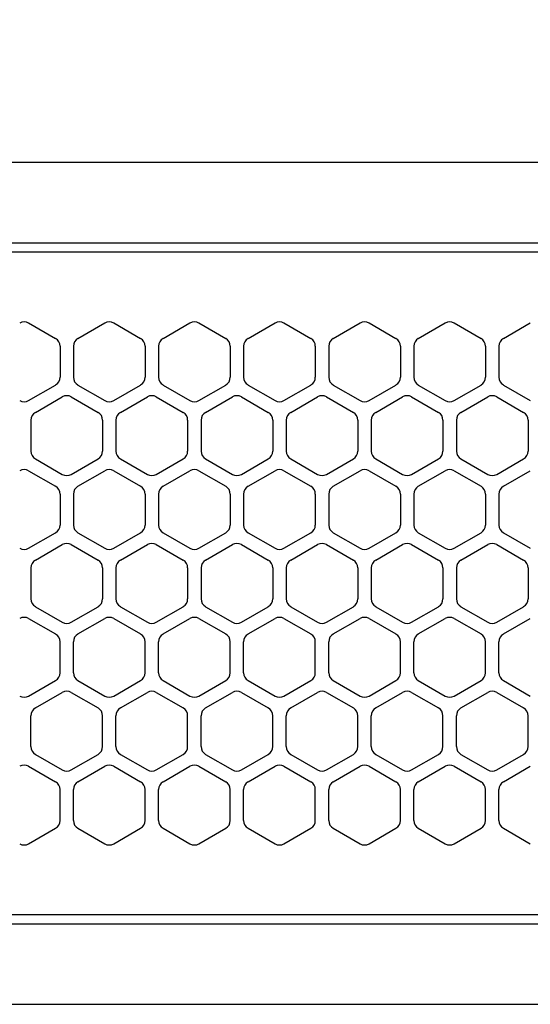
# Model space of a CAD drawing. Extents: x -4463 to 19780, y 852 to 14367.
# Drawn here: x 1814 to 1871, y 11257 to 11367 of the extents above; entities that cross this region are included whole.
import ezdxf

# ---------------------------------------------------------------- set-up
doc = ezdxf.new("R2010")
doc.units = 0
doc.header["$LTSCALE"] = 100
doc.header["$MEASUREMENT"] = 0
doc.header["$PDMODE"] = 3
doc.linetypes.add('DASHED', pattern=[3, 2, -1])
doc.layers.get('0').update_dxf_attribs({"linetype": 'CONTINUOUS'})
doc.layers.get('Defpoints').update_dxf_attribs({"linetype": 'CONTINUOUS'})
doc.layers.add('DIM', color=1, linetype='CONTINUOUS')
doc.styles.get("Standard").update_dxf_attribs({"font": 'TXT.shx', "width": 0.7, "bigfont": 'BIGFONT.shx'})
doc.dimstyles.get("Standard").update_dxf_attribs({"dimscale": 40, "dimtxt": 2, "dimasz": 1.5, "dimexe": 0.5, "dimexo": 1, "dimgap": 0.8, "dimtad": 1, "dimdec": 1, "dimdsep": 46, "dimtxsty": 'Standard', "dimblk": 'OPEN30', "dimcen": 0, "dimclrd": 1, "dimclre": 1, "dimclrt": 7, "dimadec": 1, "dimazin": 2, "dimtm": 0.5, "dimtfac": 1, "dimtdec": 1, "dimtmove": 1, "dimatfit": 3, "dimldrblk": 'OPEN30', "dimfxl": 0, "dimtolj": 1, "dimlwd": -1, "dimlwe": -1, "dimarcsym": 0})

# ---------------------------------------------------------------- blocks, each defined once
blk = doc.blocks.new('_Open30')
at = {"color": 0, "linetype": 'ByBlock', "lineweight": -2}
for p, q in [((-1, 0.2679), (0, 0)), ((0, 0), (-1, -0.2679)), ((0, 0), (-1, 0))]:
    blk.add_line(p, q, dxfattribs=at)
blk = doc.blocks.new('*D236')
at = {"layer": 'Defpoints', "color": 0}
for p in [(3275, 11850), (1550, 11490), (3275, 11320.6)]:
    blk.add_point(p, dxfattribs=at)
at = {"layer": 'DIM', "color": 1}
for p, q in [((1550, 11530), (1550, 11870)), ((3275, 11360.6), (3275, 11870)), ((1610, 11850), (3215, 11850))]:
    blk.add_line(p, q, dxfattribs=at)
at = {"layer": 'DIM', "color": 1, "xscale": 60, "yscale": 60, "zscale": 60, "rotation": 180}
blk.add_blockref('_Open30', (1550, 11850), dxfattribs=at)
at = {"layer": 'DIM', "color": 1, "xscale": 60, "yscale": 60, "zscale": 60}
blk.add_blockref('_Open30', (3275, 11850), dxfattribs=at)
at = {"layer": 'DIM', "color": 7, "insert": (2412.5, 11922), "char_height": 80, "attachment_point": 5}
blk.add_mtext('\\A1;1725', dxfattribs=at)
blk = doc.blocks.new('RB31AW13A16R（平面）')
at = {"linetype": 'Continuous'}
for p, q in [((-0.25, 505), (-275, 505)), ((-0.25, 496), (-275, 496)), ((-5.5, 495), (-275, 495)), ((-184.75, 487.08), (-181.75, 485.35)), ((-179.25, 485.35), (-176.25, 487.08)), ((-175.25, 487.08), (-172.25, 485.35)), ((-169.75, 485.35), (-166.75, 487.08)), ((-165.75, 487.08), (-162.75, 485.35)), ((-160.25, 485.35), (-157.25, 487.08)), ((-156.25, 487.08), (-153.25, 485.35)), ((-150.75, 485.35), (-147.75, 487.08)), ((-146.75, 487.08), (-143.75, 485.35)), ((-141.25, 485.35), (-138.25, 487.08)), ((-141.25, 485.35), (-138.25, 487.08)), ((-137.25, 487.08), (-134.25, 485.35)), ((-137.25, 487.08), (-134.25, 485.35)), ((-131.75, 485.35), (-128.75, 487.08)), ((-131.75, 485.35), (-128.75, 487.08)), ((-181.25, 484.48), (-181.25, 481.02)), ((-179.75, 484.48), (-179.75, 481.02)), ((-171.75, 484.48), (-171.75, 481.02)), ((-170.25, 484.48), (-170.25, 481.02)), ((-162.25, 484.48), (-162.25, 481.02)), ((-160.75, 484.48), (-160.75, 481.02)), ((-152.75, 484.48), (-152.75, 481.02)), ((-151.25, 484.48), (-151.25, 481.02)), ((-143.25, 484.48), (-143.25, 481.02)), ((-141.75, 484.48), (-141.75, 481.02)), ((-141.75, 484.48), (-141.75, 481.02)), ((-133.75, 484.48), (-133.75, 481.02)), ((-133.75, 484.48), (-133.75, 481.02)), ((-132.25, 484.48), (-132.25, 481.02)), ((-132.25, 484.48), (-132.25, 481.02)), ((-184.75, 478.42), (-181.75, 480.15)), ((-179.25, 480.15), (-176.25, 478.42)), ((-175.25, 478.42), (-172.25, 480.15)), ((-169.75, 480.15), (-166.75, 478.42)), ((-165.75, 478.42), (-162.75, 480.15)), ((-160.25, 480.15), (-157.25, 478.42)), ((-156.25, 478.42), (-153.25, 480.15)), ((-150.75, 480.15), (-147.75, 478.42)), ((-146.75, 478.42), (-143.75, 480.15)), ((-141.25, 480.15), (-138.25, 478.42)), ((-141.25, 480.15), (-138.25, 478.42)), ((-137.25, 478.42), (-134.25, 480.15)), ((-137.25, 478.42), (-134.25, 480.15)), ((-131.75, 480.15), (-128.75, 478.42)), ((-131.75, 480.15), (-128.75, 478.42)), ((-184, 477.1), (-181, 478.83)), ((-180, 478.83), (-177, 477.1)), ((-174.5, 477.1), (-171.5, 478.83)), ((-170.5, 478.83), (-167.5, 477.1)), ((-165, 477.1), (-162, 478.83)), ((-161, 478.83), (-158, 477.1)), ((-155.5, 477.1), (-152.5, 478.83)), ((-151.5, 478.83), (-148.5, 477.1)), ((-146, 477.1), (-143, 478.83)), ((-142, 478.83), (-139, 477.1)), ((-136.5, 477.1), (-133.5, 478.83)), ((-136.5, 477.1), (-133.5, 478.83)), ((-132.5, 478.83), (-129.5, 477.1)), ((-132.5, 478.83), (-129.5, 477.1)), ((-184.5, 476.23), (-184.5, 472.77)), ((-176.5, 476.23), (-176.5, 472.77)), ((-175, 476.23), (-175, 472.77)), ((-167, 476.23), (-167, 472.77)), ((-165.5, 476.23), (-165.5, 472.77)), ((-157.5, 476.23), (-157.5, 472.77)), ((-156, 476.23), (-156, 472.77)), ((-148, 476.23), (-148, 472.77)), ((-146.5, 476.23), (-146.5, 472.77)), ((-138.5, 476.23), (-138.5, 472.77)), ((-137, 476.23), (-137, 472.77)), ((-137, 476.23), (-137, 472.77)), ((-129, 476.23), (-129, 472.77)), ((-129, 476.23), (-129, 472.77)), ((-184, 471.9), (-181, 470.17)), ((-180, 470.17), (-177, 471.9)), ((-174.5, 471.9), (-171.5, 470.17)), ((-170.5, 470.17), (-167.5, 471.9)), ((-165, 471.9), (-162, 470.17)), ((-161, 470.17), (-158, 471.9)), ((-155.5, 471.9), (-152.5, 470.17)), ((-151.5, 470.17), (-148.5, 471.9)), ((-146, 471.9), (-143, 470.17)), ((-142, 470.17), (-139, 471.9)), ((-136.5, 471.9), (-133.5, 470.17)), ((-136.5, 471.9), (-133.5, 470.17)), ((-132.5, 470.17), (-129.5, 471.9)), ((-132.5, 470.17), (-129.5, 471.9)), ((-184.75, 470.58), (-181.75, 468.85)), ((-179.25, 468.85), (-176.25, 470.58)), ((-175.25, 470.58), (-172.25, 468.85)), ((-169.75, 468.85), (-166.75, 470.58)), ((-165.75, 470.58), (-162.75, 468.85)), ((-160.25, 468.85), (-157.25, 470.58)), ((-156.25, 470.58), (-153.25, 468.85)), ((-150.75, 468.85), (-147.75, 470.58)), ((-146.75, 470.58), (-143.75, 468.85)), ((-141.25, 468.85), (-138.25, 470.58)), ((-141.25, 468.85), (-138.25, 470.58)), ((-137.25, 470.58), (-134.25, 468.85)), ((-137.25, 470.58), (-134.25, 468.85)), ((-131.75, 468.85), (-128.75, 470.58)), ((-131.75, 468.85), (-128.75, 470.58)), ((-181.25, 467.98), (-181.25, 464.52)), ((-179.75, 467.98), (-179.75, 464.52)), ((-171.75, 467.98), (-171.75, 464.52)), ((-170.25, 467.98), (-170.25, 464.52)), ((-162.25, 467.98), (-162.25, 464.52)), ((-160.75, 467.98), (-160.75, 464.52)), ((-152.75, 467.98), (-152.75, 464.52)), ((-151.25, 467.98), (-151.25, 464.52)), ((-143.25, 467.98), (-143.25, 464.52)), ((-141.75, 467.98), (-141.75, 464.52)), ((-141.75, 467.98), (-141.75, 464.52)), ((-133.75, 467.98), (-133.75, 464.52)), ((-133.75, 467.98), (-133.75, 464.52)), ((-132.25, 467.98), (-132.25, 464.52)), ((-132.25, 467.98), (-132.25, 464.52)), ((-184.75, 461.92), (-181.75, 463.65)), ((-179.25, 463.65), (-176.25, 461.92)), ((-175.25, 461.92), (-172.25, 463.65)), ((-169.75, 463.65), (-166.75, 461.92)), ((-165.75, 461.92), (-162.75, 463.65)), ((-160.25, 463.65), (-157.25, 461.92)), ((-156.25, 461.92), (-153.25, 463.65)), ((-150.75, 463.65), (-147.75, 461.92)), ((-146.75, 461.92), (-143.75, 463.65)), ((-141.25, 463.65), (-138.25, 461.92)), ((-141.25, 463.65), (-138.25, 461.92)), ((-137.25, 461.92), (-134.25, 463.65)), ((-137.25, 461.92), (-134.25, 463.65)), ((-131.75, 463.65), (-128.75, 461.92)), ((-131.75, 463.65), (-128.75, 461.92)), ((-184, 460.6), (-181, 462.33)), ((-180, 462.33), (-177, 460.6)), ((-174.5, 460.6), (-171.5, 462.33)), ((-170.5, 462.33), (-167.5, 460.6)), ((-165, 460.6), (-162, 462.33)), ((-161, 462.33), (-158, 460.6)), ((-155.5, 460.6), (-152.5, 462.33)), ((-151.5, 462.33), (-148.5, 460.6)), ((-146, 460.6), (-143, 462.33)), ((-142, 462.33), (-139, 460.6)), ((-136.5, 460.6), (-133.5, 462.33)), ((-136.5, 460.6), (-133.5, 462.33)), ((-132.5, 462.33), (-129.5, 460.6)), ((-132.5, 462.33), (-129.5, 460.6)), ((-184.5, 459.73), (-184.5, 456.27)), ((-176.5, 459.73), (-176.5, 456.27)), ((-175, 459.73), (-175, 456.27)), ((-167, 459.73), (-167, 456.27)), ((-165.5, 459.73), (-165.5, 456.27)), ((-157.5, 459.73), (-157.5, 456.27)), ((-156, 459.73), (-156, 456.27)), ((-148, 459.73), (-148, 456.27)), ((-146.5, 459.73), (-146.5, 456.27)), ((-138.5, 459.73), (-138.5, 456.27)), ((-137, 459.73), (-137, 456.27)), ((-137, 459.73), (-137, 456.27)), ((-129, 459.73), (-129, 456.27)), ((-129, 459.73), (-129, 456.27)), ((-184, 455.4), (-181, 453.67)), ((-180, 453.67), (-177, 455.4)), ((-174.5, 455.4), (-171.5, 453.67)), ((-170.5, 453.67), (-167.5, 455.4)), ((-165, 455.4), (-162, 453.67)), ((-161, 453.67), (-158, 455.4)), ((-155.5, 455.4), (-152.5, 453.67)), ((-151.5, 453.67), (-148.5, 455.4)), ((-146, 455.4), (-143, 453.67)), ((-142, 453.67), (-139, 455.4)), ((-136.5, 455.4), (-133.5, 453.67)), ((-136.5, 455.4), (-133.5, 453.67)), ((-132.5, 453.67), (-129.5, 455.4)), ((-132.5, 453.67), (-129.5, 455.4)), ((-184.75, 454.08), (-181.75, 452.35)), ((-179.25, 452.35), (-176.25, 454.08)), ((-175.25, 454.08), (-172.25, 452.35)), ((-169.75, 452.35), (-166.75, 454.08)), ((-165.75, 454.08), (-162.75, 452.35)), ((-160.25, 452.35), (-157.25, 454.08)), ((-156.25, 454.08), (-153.25, 452.35)), ((-150.75, 452.35), (-147.75, 454.08)), ((-146.75, 454.08), (-143.75, 452.35)), ((-141.25, 452.35), (-138.25, 454.08)), ((-141.25, 452.35), (-138.25, 454.08)), ((-137.25, 454.08), (-134.25, 452.35)), ((-137.25, 454.08), (-134.25, 452.35)), ((-131.75, 452.35), (-128.75, 454.08)), ((-131.75, 452.35), (-128.75, 454.08)), ((-181.25, 448.02), (-181.25, 451.48)), ((-179.75, 448.02), (-179.75, 451.48)), ((-171.75, 448.02), (-171.75, 451.48)), ((-170.25, 448.02), (-170.25, 451.48)), ((-162.25, 448.02), (-162.25, 451.48)), ((-160.75, 448.02), (-160.75, 451.48)), ((-152.75, 448.02), (-152.75, 451.48)), ((-151.25, 448.02), (-151.25, 451.48)), ((-143.25, 448.02), (-143.25, 451.48)), ((-141.75, 448.02), (-141.75, 451.48)), ((-141.75, 448.02), (-141.75, 451.48)), ((-133.75, 448.02), (-133.75, 451.48)), ((-133.75, 448.02), (-133.75, 451.48)), ((-132.25, 448.02), (-132.25, 451.48)), ((-132.25, 448.02), (-132.25, 451.48)), ((-184.75, 445.42), (-181.75, 447.15)), ((-179.25, 447.15), (-176.25, 445.42)), ((-175.25, 445.42), (-172.25, 447.15)), ((-169.75, 447.15), (-166.75, 445.42)), ((-165.75, 445.42), (-162.75, 447.15)), ((-160.25, 447.15), (-157.25, 445.42)), ((-156.25, 445.42), (-153.25, 447.15)), ((-150.75, 447.15), (-147.75, 445.42)), ((-146.75, 445.42), (-143.75, 447.15)), ((-141.25, 447.15), (-138.25, 445.42)), ((-141.25, 447.15), (-138.25, 445.42)), ((-137.25, 445.42), (-134.25, 447.15)), ((-137.25, 445.42), (-134.25, 447.15)), ((-131.75, 447.15), (-128.75, 445.42)), ((-131.75, 447.15), (-128.75, 445.42)), ((-184, 444.1), (-181, 445.83)), ((-180, 445.83), (-177, 444.1)), ((-174.5, 444.1), (-171.5, 445.83)), ((-170.5, 445.83), (-167.5, 444.1)), ((-165, 444.1), (-162, 445.83)), ((-161, 445.83), (-158, 444.1)), ((-155.5, 444.1), (-152.5, 445.83)), ((-151.5, 445.83), (-148.5, 444.1)), ((-146, 444.1), (-143, 445.83)), ((-142, 445.83), (-139, 444.1)), ((-136.5, 444.1), (-133.5, 445.83)), ((-136.5, 444.1), (-133.5, 445.83)), ((-132.5, 445.83), (-129.5, 444.1)), ((-132.5, 445.83), (-129.5, 444.1)), ((-184.5, 439.77), (-184.5, 443.23)), ((-176.5, 439.77), (-176.5, 443.23)), ((-175, 439.77), (-175, 443.23)), ((-167, 439.77), (-167, 443.23)), ((-165.5, 439.77), (-165.5, 443.23)), ((-157.5, 439.77), (-157.5, 443.23)), ((-156, 439.77), (-156, 443.23)), ((-148, 439.77), (-148, 443.23)), ((-146.5, 439.77), (-146.5, 443.23)), ((-138.5, 439.77), (-138.5, 443.23)), ((-137, 439.77), (-137, 443.23)), ((-137, 439.77), (-137, 443.23)), ((-129, 439.77), (-129, 443.23)), ((-129, 439.77), (-129, 443.23)), ((-184, 438.9), (-181, 437.17)), ((-180, 437.17), (-177, 438.9)), ((-174.5, 438.9), (-171.5, 437.17)), ((-170.5, 437.17), (-167.5, 438.9)), ((-165, 438.9), (-162, 437.17)), ((-161, 437.17), (-158, 438.9)), ((-155.5, 438.9), (-152.5, 437.17)), ((-151.5, 437.17), (-148.5, 438.9)), ((-146, 438.9), (-143, 437.17)), ((-142, 437.17), (-139, 438.9)), ((-136.5, 438.9), (-133.5, 437.17)), ((-136.5, 438.9), (-133.5, 437.17)), ((-132.5, 437.17), (-129.5, 438.9)), ((-132.5, 437.17), (-129.5, 438.9)), ((-184.75, 437.58), (-181.75, 435.85)), ((-179.25, 435.85), (-176.25, 437.58)), ((-175.25, 437.58), (-172.25, 435.85)), ((-169.75, 435.85), (-166.75, 437.58)), ((-165.75, 437.58), (-162.75, 435.85)), ((-160.25, 435.85), (-157.25, 437.58)), ((-156.25, 437.58), (-153.25, 435.85)), ((-150.75, 435.85), (-147.75, 437.58)), ((-146.75, 437.58), (-143.75, 435.85)), ((-141.25, 435.85), (-138.25, 437.58)), ((-141.25, 435.85), (-138.25, 437.58)), ((-137.25, 437.58), (-134.25, 435.85)), ((-137.25, 437.58), (-134.25, 435.85)), ((-131.75, 435.85), (-128.75, 437.58)), ((-131.75, 435.85), (-128.75, 437.58)), ((-181.25, 431.52), (-181.25, 434.98)), ((-179.75, 431.52), (-179.75, 434.98)), ((-171.75, 431.52), (-171.75, 434.98)), ((-170.25, 431.52), (-170.25, 434.98)), ((-162.25, 431.52), (-162.25, 434.98)), ((-160.75, 431.52), (-160.75, 434.98)), ((-152.75, 431.52), (-152.75, 434.98)), ((-151.25, 431.52), (-151.25, 434.98)), ((-143.25, 431.52), (-143.25, 434.98)), ((-143.25, 431.52), (-143.25, 434.98)), ((-141.75, 431.52), (-141.75, 434.98)), ((-141.75, 431.52), (-141.75, 434.98)), ((-133.75, 431.52), (-133.75, 434.98)), ((-133.75, 431.52), (-133.75, 434.98)), ((-132.25, 431.52), (-132.25, 434.98)), ((-132.25, 431.52), (-132.25, 434.98)), ((-184.75, 428.92), (-181.75, 430.65)), ((-179.25, 430.65), (-176.25, 428.92)), ((-175.25, 428.92), (-172.25, 430.65)), ((-169.75, 430.65), (-166.75, 428.92)), ((-165.75, 428.92), (-162.75, 430.65)), ((-160.25, 430.65), (-157.25, 428.92)), ((-156.25, 428.92), (-153.25, 430.65)), ((-150.75, 430.65), (-147.75, 428.92)), ((-146.75, 428.92), (-143.75, 430.65)), ((-141.25, 430.65), (-138.25, 428.92)), ((-141.25, 430.65), (-138.25, 428.92)), ((-137.25, 428.92), (-134.25, 430.65)), ((-137.25, 428.92), (-134.25, 430.65)), ((-131.75, 430.65), (-128.75, 428.92)), ((-131.75, 430.65), (-128.75, 428.92)), ((-286, 420), (0, 420)), ((-5.5, 421), (-275, 421)), ((-285.5, 411), (0, 411))]:
    blk.add_line(p, q, dxfattribs=at)
at = {"linetype": 'DASHED'}
for p, q in [((-5.5, 495), (-275, 495)), ((-5.5, 421), (-275, 421))]:
    blk.add_line(p, q, dxfattribs=at)
at = {"linetype": 'Continuous'}
for centre, start, end in [((-185.25, 486.21), 60, 120), ((-175.75, 486.21), 60, 120), ((-166.25, 486.21), 60, 120), ((-156.75, 486.21), 60, 120), ((-147.25, 486.21), 60, 120), ((-137.75, 486.21), 60, 120), ((-137.75, 486.21), 60, 120), ((-182.25, 484.48), 0, 60), ((-178.75, 484.48), 120, 180), ((-172.75, 484.48), 0, 60), ((-169.25, 484.48), 120, 180), ((-163.25, 484.48), 0, 60), ((-159.75, 484.48), 120, 180), ((-153.75, 484.48), 0, 60), ((-150.25, 484.48), 120, 180), ((-144.25, 484.48), 0, 60), ((-140.75, 484.48), 120, 180), ((-140.75, 484.48), 120, 180), ((-134.75, 484.48), 0, 60), ((-134.75, 484.48), 0, 60), ((-131.25, 484.48), 120, 180), ((-131.25, 484.48), 120, 180), ((-182.25, 481.02), 300, 0), ((-178.75, 481.02), 180, 240), ((-172.75, 481.02), 300, 0), ((-169.25, 481.02), 180, 240), ((-163.25, 481.02), 300, 0), ((-159.75, 481.02), 180, 240), ((-153.75, 481.02), 300, 0), ((-150.25, 481.02), 180, 240), ((-144.25, 481.02), 300, 0), ((-140.75, 481.02), 180, 240), ((-140.75, 481.02), 180, 240), ((-134.75, 481.02), 300, 0), ((-134.75, 481.02), 300, 0), ((-131.25, 481.02), 180, 240), ((-131.25, 481.02), 180, 240), ((-185.25, 479.29), 240, 300), ((-180.5, 477.96), 60, 120), ((-175.75, 479.29), 240, 300), ((-171, 477.96), 60, 120), ((-166.25, 479.29), 240, 300), ((-161.5, 477.96), 60, 120), ((-156.75, 479.29), 240, 300), ((-152, 477.96), 60, 120), ((-147.25, 479.29), 240, 300), ((-142.5, 477.96), 60, 120), ((-137.75, 479.29), 240, 300), ((-137.75, 479.29), 240, 300), ((-133, 477.96), 60, 120), ((-133, 477.96), 60, 120), ((-183.5, 476.23), 120, 180), ((-177.5, 476.23), 0, 60), ((-174, 476.23), 120, 180), ((-168, 476.23), 0, 60), ((-164.5, 476.23), 120, 180), ((-158.5, 476.23), 0, 60), ((-155, 476.23), 120, 180), ((-149, 476.23), 0, 60), ((-145.5, 476.23), 120, 180), ((-139.5, 476.23), 0, 60), ((-136, 476.23), 120, 180), ((-136, 476.23), 120, 180), ((-130, 476.23), 0, 60), ((-130, 476.23), 0, 60), ((-183.5, 472.77), 180, 240), ((-177.5, 472.77), 300, 0), ((-174, 472.77), 180, 240), ((-168, 472.77), 300, 0), ((-164.5, 472.77), 180, 240), ((-158.5, 472.77), 300, 0), ((-155, 472.77), 180, 240), ((-149, 472.77), 300, 0), ((-145.5, 472.77), 180, 240), ((-139.5, 472.77), 300, 0), ((-136, 472.77), 180, 240), ((-136, 472.77), 180, 240), ((-130, 472.77), 300, 0), ((-130, 472.77), 300, 0), ((-185.25, 469.71), 60, 120), ((-175.75, 469.71), 60, 120), ((-166.25, 469.71), 60, 120), ((-156.75, 469.71), 60, 120), ((-147.25, 469.71), 60, 120), ((-137.75, 469.71), 60, 120), ((-137.75, 469.71), 60, 120), ((-180.5, 471.04), 240, 300), ((-171, 471.04), 240, 300), ((-161.5, 471.04), 240, 300), ((-152, 471.04), 240, 300), ((-142.5, 471.04), 240, 300), ((-133, 471.04), 240, 300), ((-133, 471.04), 240, 300), ((-182.25, 467.98), 0, 60), ((-178.75, 467.98), 120, 180), ((-172.75, 467.98), 0, 60), ((-169.25, 467.98), 120, 180), ((-163.25, 467.98), 0, 60), ((-159.75, 467.98), 120, 180), ((-153.75, 467.98), 0, 60), ((-150.25, 467.98), 120, 180), ((-144.25, 467.98), 0, 60), ((-140.75, 467.98), 120, 180), ((-140.75, 467.98), 120, 180), ((-134.75, 467.98), 0, 60), ((-134.75, 467.98), 0, 60), ((-131.25, 467.98), 120, 180), ((-131.25, 467.98), 120, 180), ((-182.25, 464.52), 300, 0), ((-178.75, 464.52), 180, 240), ((-172.75, 464.52), 300, 0), ((-169.25, 464.52), 180, 240), ((-163.25, 464.52), 300, 0), ((-159.75, 464.52), 180, 240), ((-153.75, 464.52), 300, 0), ((-150.25, 464.52), 180, 240), ((-144.25, 464.52), 300, 0), ((-140.75, 464.52), 180, 240), ((-140.75, 464.52), 180, 240), ((-134.75, 464.52), 300, 0), ((-134.75, 464.52), 300, 0), ((-131.25, 464.52), 180, 240), ((-131.25, 464.52), 180, 240), ((-185.25, 462.79), 240, 300), ((-180.5, 461.46), 60, 120), ((-175.75, 462.79), 240, 300), ((-171, 461.46), 60, 120), ((-166.25, 462.79), 240, 300), ((-161.5, 461.46), 60, 120), ((-156.75, 462.79), 240, 300), ((-152, 461.46), 60, 120), ((-147.25, 462.79), 240, 300), ((-142.5, 461.46), 60, 120), ((-137.75, 462.79), 240, 300), ((-137.75, 462.79), 240, 300), ((-133, 461.46), 60, 120), ((-133, 461.46), 60, 120), ((-183.5, 459.73), 120, 180), ((-177.5, 459.73), 0, 60), ((-174, 459.73), 120, 180), ((-168, 459.73), 0, 60), ((-164.5, 459.73), 120, 180), ((-158.5, 459.73), 0, 60), ((-155, 459.73), 120, 180), ((-149, 459.73), 0, 60), ((-145.5, 459.73), 120, 180), ((-139.5, 459.73), 0, 60), ((-136, 459.73), 120, 180), ((-136, 459.73), 120, 180), ((-130, 459.73), 0, 60), ((-130, 459.73), 0, 60), ((-183.5, 456.27), 180, 240), ((-177.5, 456.27), 300, 0), ((-174, 456.27), 180, 240), ((-168, 456.27), 300, 0), ((-164.5, 456.27), 180, 240), ((-158.5, 456.27), 300, 0), ((-155, 456.27), 180, 240), ((-149, 456.27), 300, 0), ((-145.5, 456.27), 180, 240), ((-139.5, 456.27), 300, 0), ((-136, 456.27), 180, 240), ((-136, 456.27), 180, 240), ((-130, 456.27), 300, 0), ((-130, 456.27), 300, 0), ((-185.25, 453.21), 60, 120), ((-175.75, 453.21), 60, 120), ((-166.25, 453.21), 60, 120), ((-156.75, 453.21), 60, 120), ((-147.25, 453.21), 60, 120), ((-137.75, 453.21), 60, 120), ((-137.75, 453.21), 60, 120), ((-180.5, 454.54), 240, 300), ((-171, 454.54), 240, 300), ((-161.5, 454.54), 240, 300), ((-152, 454.54), 240, 300), ((-142.5, 454.54), 240, 300), ((-133, 454.54), 240, 300), ((-133, 454.54), 240, 300), ((-182.25, 451.48), 0, 60), ((-178.75, 451.48), 120, 180), ((-172.75, 451.48), 0, 60), ((-169.25, 451.48), 120, 180), ((-163.25, 451.48), 0, 60), ((-159.75, 451.48), 120, 180), ((-153.75, 451.48), 0, 60), ((-150.25, 451.48), 120, 180), ((-144.25, 451.48), 0, 60), ((-140.75, 451.48), 120, 180), ((-140.75, 451.48), 120, 180), ((-134.75, 451.48), 0, 60), ((-134.75, 451.48), 0, 60), ((-131.25, 451.48), 120, 180), ((-131.25, 451.48), 120, 180), ((-182.25, 448.02), 300, 0), ((-178.75, 448.02), 180, 240), ((-172.75, 448.02), 300, 0), ((-169.25, 448.02), 180, 240), ((-163.25, 448.02), 300, 0), ((-159.75, 448.02), 180, 240), ((-153.75, 448.02), 300, 0), ((-150.25, 448.02), 180, 240), ((-144.25, 448.02), 300, 0), ((-140.75, 448.02), 180, 240), ((-140.75, 448.02), 180, 240), ((-134.75, 448.02), 300, 0), ((-134.75, 448.02), 300, 0), ((-131.25, 448.02), 180, 240), ((-131.25, 448.02), 180, 240), ((-185.25, 446.29), 240, 300), ((-180.5, 444.96), 60, 120), ((-175.75, 446.29), 240, 300), ((-171, 444.96), 60, 120), ((-166.25, 446.29), 240, 300), ((-161.5, 444.96), 60, 120), ((-156.75, 446.29), 240, 300), ((-152, 444.96), 60, 120), ((-147.25, 446.29), 240, 300), ((-142.5, 444.96), 60, 120), ((-137.75, 446.29), 240, 300), ((-137.75, 446.29), 240, 300), ((-133, 444.96), 60, 120), ((-133, 444.96), 60, 120), ((-183.5, 443.23), 120, 180), ((-177.5, 443.23), 0, 60), ((-174, 443.23), 120, 180), ((-168, 443.23), 0, 60), ((-164.5, 443.23), 120, 180), ((-158.5, 443.23), 0, 60), ((-155, 443.23), 120, 180), ((-149, 443.23), 0, 60), ((-145.5, 443.23), 120, 180), ((-139.5, 443.23), 0, 60), ((-136, 443.23), 120, 180), ((-136, 443.23), 120, 180), ((-130, 443.23), 0, 60), ((-130, 443.23), 0, 60), ((-183.5, 439.77), 180, 240), ((-177.5, 439.77), 300, 0), ((-174, 439.77), 180, 240), ((-168, 439.77), 300, 0), ((-164.5, 439.77), 180, 240), ((-158.5, 439.77), 300, 0), ((-155, 439.77), 180, 240), ((-149, 439.77), 300, 0), ((-145.5, 439.77), 180, 240), ((-139.5, 439.77), 300, 0), ((-136, 439.77), 180, 240), ((-136, 439.77), 180, 240), ((-130, 439.77), 300, 0), ((-130, 439.77), 300, 0), ((-185.25, 436.71), 60, 120), ((-175.75, 436.71), 60, 120), ((-166.25, 436.71), 60, 120), ((-156.75, 436.71), 60, 120), ((-147.25, 436.71), 60, 120), ((-137.75, 436.71), 60, 120), ((-137.75, 436.71), 60, 120), ((-180.5, 438.04), 240, 300), ((-171, 438.04), 240, 300), ((-161.5, 438.04), 240, 300), ((-152, 438.04), 240, 300), ((-142.5, 438.04), 240, 300), ((-133, 438.04), 240, 300), ((-133, 438.04), 240, 300), ((-182.25, 434.98), 0, 60), ((-178.75, 434.98), 120, 180), ((-172.75, 434.98), 0, 60), ((-169.25, 434.98), 120, 180), ((-163.25, 434.98), 0, 60), ((-159.75, 434.98), 120, 180), ((-153.75, 434.98), 0, 60), ((-150.25, 434.98), 120, 180), ((-144.25, 434.98), 0, 60), ((-140.75, 434.98), 120, 180), ((-140.75, 434.98), 120, 180), ((-134.75, 434.98), 0, 60), ((-134.75, 434.98), 0, 60), ((-131.25, 434.98), 120, 180), ((-131.25, 434.98), 120, 180), ((-182.25, 431.52), 300, 0), ((-178.75, 431.52), 180, 240), ((-172.75, 431.52), 300, 0), ((-169.25, 431.52), 180, 240), ((-163.25, 431.52), 300, 0), ((-159.75, 431.52), 180, 240), ((-153.75, 431.52), 300, 0), ((-150.25, 431.52), 180, 240), ((-144.25, 431.52), 300, 0), ((-140.75, 431.52), 180, 240), ((-140.75, 431.52), 180, 240), ((-134.75, 431.52), 300, 0), ((-134.75, 431.52), 300, 0), ((-131.25, 431.52), 180, 240), ((-131.25, 431.52), 180, 240), ((-185.25, 429.79), 240, 300), ((-175.75, 429.79), 240, 300), ((-166.25, 429.79), 240, 300), ((-156.75, 429.79), 240, 300), ((-147.25, 429.79), 240, 300), ((-137.75, 429.79), 240, 300), ((-137.75, 429.79), 240, 300)]:
    blk.add_arc(centre, 1, start, end, dxfattribs=at)

msp = doc.modelspace()

# ---------------------------------------------------------------- block references
msp.add_blockref('RB31AW13A16R（平面）', (2000, 10846))

# ---------------------------------------------------------------- dimensions: what is measured, and where the dimension line sits
at = {"layer": 'DIM'}
dim = msp.add_linear_dim(base=(3275, 11850), p1=(1550, 11490), p2=(3275, 11320.6), dimstyle='Standard', dxfattribs=at)
dim.commit()
dim.dimension.update_dxf_attribs({"geometry": '*D236', "text_midpoint": (2412.5, 11922)})

doc.saveas('drawing.dxf')
